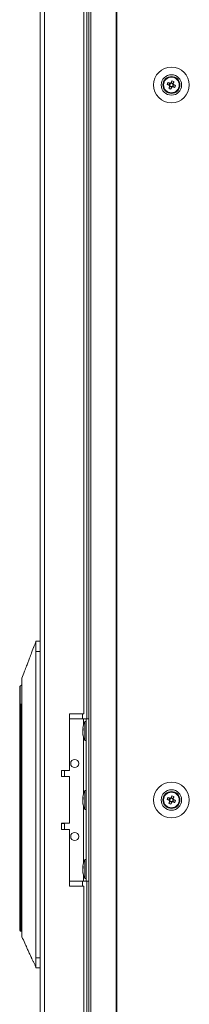
# Model space of a CAD drawing. Units: millimetres. Extents: x -3786 to 4614, y -3385 to 2555.
# Drawn here: x -1838 to -1755, y -1278 to -792 of the extents above; entities that cross this region are included whole.
import ezdxf

# ---------------------------------------------------------------- set-up
doc = ezdxf.new("R2010")
doc.units = ezdxf.units.MM
doc.header["$LTSCALE"] = 5

msp = doc.modelspace()

# ---------------------------------------------------------------- linework, layer by layer
at = {"color": 7, "linetype": 'Continuous', "lineweight": 18}
for p, q in [((-1804.52, -366.83), (-1804.51, -1986.83)), ((-1803.49, -366.83), (-1803.48, -1986.83)), ((-1791, -1986.83), (-1791.01, -366.83)), ((-1790.69, -1986.83), (-1790.7, -366.83)), ((-1828.38, -369.68), (-1828.38, -1983.98)), ((-1826.28, -369.68), (-1826.28, -1983.98)), ((-1805.38, -556.83), (-1805.38, -1136.83)), ((-1806.88, -1134.33), (-1806.88, -559.33)), ((-1765.81, -824.07), (-1764.88, -824.44)), ((-1764.49, -823.48), (-1764.88, -824.44)), ((-1764.59, -824.55), (-1764.88, -824.44)), ((-1764.62, -825.05), (-1763.66, -825.43)), ((-1762.93, -823.61), (-1763.89, -823.22)), ((-1763.55, -825.15), (-1763.66, -825.43)), ((-1763.05, -825.17), (-1763.34, -825.06)), ((-1763.05, -825.17), (-1762.67, -824.22)), ((-1762.12, -825.55), (-1763.05, -825.17)), ((-1762.93, -823.61), (-1763.04, -823.89)), ((-1762.56, -822.68), (-1762.93, -823.61)), ((-1764.04, -826.36), (-1763.66, -825.43)), ((-1830.48, -1098.58), (-1830.48, -1098.58)), ((-1830.48, -1098.58), (-1828.38, -1098.58)), ((-1828.38, -1098.58), (-1830.48, -1098.58)), ((-1830.48, -1254.58), (-1830.48, -1103.58)), ((-1828.38, -1103.58), (-1830.48, -1103.58)), ((-1838.48, -1130.08), (-1838.48, -1121.09)), ((-1838.48, -1130.83), (-1838.48, -1130.08)), ((-1838.48, -1130.83), (-1837.98, -1130.83)), ((-1838.48, -1232.03), (-1838.48, -1130.83)), ((-1837.33, -1129.58), (-1837.98, -1129.58)), ((-1837.98, -1129.58), (-1837.98, -1130.83)), ((-1837.98, -1129.58), (-1837.33, -1129.58)), ((-1837.98, -1130.83), (-1837.98, -1232.03)), ((-1837.38, -1128), (-1837.38, -1132.5)), ((-1837.38, -1132.5), (-1837.38, -1228.65)), ((-1806.88, -1134.33), (-1813.88, -1134.33)), ((-1813.88, -1134.33), (-1813.88, -1162.33)), ((-1813.88, -1136.83), (-1807.08, -1136.83)), ((-1807.08, -1136.83), (-1804.51, -1136.83)), ((-1807.08, -1136.83), (-1805.78, -1136.83)), ((-1805.78, -1138.18), (-1806.33, -1138.18)), ((-1806.33, -1147.48), (-1806.33, -1138.18)), ((-1805.78, -1136.83), (-1804.52, -1136.83)), ((-1805.78, -1216.83), (-1805.78, -1136.83)), ((-1805.78, -1136.83), (-1805.78, -1136.83)), ((-1807.46, -1141.76), (-1807.46, -1141.99)), ((-1807.46, -1141.99), (-1807.19, -1142)), ((-1807.46, -1142.72), (-1807.46, -1142.15)), ((-1807.46, -1142.15), (-1807.19, -1142.17)), ((-1807.46, -1142.95), (-1807.46, -1143.51)), ((-1807.46, -1143.91), (-1807.46, -1143.67)), ((-1806.33, -1147.48), (-1805.78, -1147.48)), ((-1813.88, -1162.33), (-1817.88, -1162.33)), ((-1817.88, -1162.33), (-1817.88, -1165.33)), ((-1816.38, -1165.23), (-1816.38, -1162.33)), ((-1816.38, -1165.23), (-1817.88, -1165.23)), ((-1817.88, -1165.33), (-1813.88, -1165.33)), ((-1813.88, -1165.33), (-1813.88, -1188.33)), ((-1805.78, -1172.18), (-1806.33, -1172.18)), ((-1806.33, -1181.48), (-1806.33, -1172.18)), ((-1807.46, -1175.76), (-1807.46, -1175.99)), ((-1807.46, -1175.99), (-1807.19, -1176)), ((-1807.46, -1176.72), (-1807.46, -1176.15)), ((-1807.46, -1176.15), (-1807.21, -1176.17)), ((-1807.46, -1176.95), (-1807.46, -1177.51)), ((-1807.46, -1177.91), (-1807.46, -1177.67)), ((-1765.81, -1176.57), (-1764.88, -1176.94)), ((-1764.49, -1175.98), (-1764.88, -1176.94)), ((-1764.59, -1177.05), (-1764.88, -1176.94)), ((-1764.62, -1177.55), (-1763.66, -1177.93)), ((-1764.03, -1178.86), (-1763.66, -1177.93)), ((-1762.93, -1176.11), (-1763.88, -1175.72)), ((-1763.55, -1177.65), (-1763.66, -1177.93)), ((-1763.05, -1177.67), (-1763.34, -1177.56)), ((-1763.05, -1177.67), (-1762.67, -1176.72)), ((-1762.12, -1178.05), (-1763.05, -1177.67)), ((-1762.93, -1176.11), (-1763.04, -1176.39)), ((-1762.56, -1175.18), (-1762.93, -1176.11)), ((-1806.33, -1181.48), (-1805.78, -1181.48)), ((-1813.88, -1188.33), (-1817.88, -1188.33)), ((-1817.88, -1188.33), (-1817.88, -1191.33)), ((-1816.38, -1191.33), (-1816.38, -1188.43)), ((-1817.88, -1191.33), (-1813.88, -1191.33)), ((-1813.88, -1191.33), (-1813.88, -1219.33)), ((-1805.78, -1206.18), (-1806.33, -1206.18)), ((-1806.33, -1215.48), (-1806.33, -1206.18)), ((-1807.46, -1209.76), (-1807.46, -1209.99)), ((-1807.46, -1209.99), (-1807.19, -1210)), ((-1807.46, -1210.72), (-1807.46, -1210.15)), ((-1807.46, -1210.15), (-1807.21, -1210.17)), ((-1807.46, -1210.95), (-1807.46, -1211.51)), ((-1807.46, -1211.91), (-1807.46, -1211.67)), ((-1813.88, -1216.83), (-1807.08, -1216.83)), ((-1807.08, -1216.83), (-1805.78, -1216.83)), ((-1806.33, -1215.48), (-1805.78, -1215.48)), ((-1805.78, -1216.83), (-1804.52, -1216.83)), ((-1805.38, -1216.83), (-1805.38, -1796.83)), ((-1813.88, -1219.33), (-1806.88, -1219.33)), ((-1806.88, -1794.33), (-1806.88, -1219.33)), ((-1837.98, -1232.03), (-1838.48, -1232.03)), ((-1838.48, -1241.08), (-1838.48, -1232.03)), ((-1837.38, -1228.65), (-1837.38, -1233.15)), ((-1837.98, -1241.58), (-1837.38, -1241.58)), ((-1830.48, -1254.58), (-1828.38, -1254.58)), ((-1828.38, -1259.58), (-1830.48, -1259.58))]:
    msp.add_line(p, q, dxfattribs=at)
at = {"color": 8, "linetype": 'Continuous', "lineweight": 18}
for p, q in [((-1838.28, -1129.68), (-1838.28, -1120.69)), ((-1837.98, -1130.83), (-1837.38, -1130.83)), ((-1807.48, -1136.83), (-1807.48, -1134.33)), ((-1807.08, -1139.93), (-1807.08, -1136.83)), ((-1804.52, -1136.83), (-1805.78, -1136.83)), ((-1807.08, -1173.93), (-1807.08, -1145.74)), ((-1807.08, -1207.93), (-1807.08, -1179.74)), ((-1807.48, -1219.33), (-1807.48, -1216.83)), ((-1807.08, -1216.83), (-1807.08, -1213.74)), ((-1837.98, -1232.03), (-1837.38, -1232.03)), ((-1837.98, -1232.03), (-1837.98, -1241.58))]:
    msp.add_line(p, q, dxfattribs=at)
at = {"color": 7, "linetype": 'Continuous', "lineweight": 18, "flags": 128}
for points in [[(-1765.81, -824.07), (-1765.68, -824.12), (-1765.55, -824.17), (-1765.42, -824.22), (-1765.29, -824.27), (-1765.16, -824.32), (-1765.03, -824.38), (-1764.9, -824.43), (-1764.77, -824.48)], [(-1764.39, -823.53), (-1764.52, -823.47), (-1764.65, -823.42), (-1764.78, -823.37), (-1764.91, -823.32), (-1765.04, -823.26), (-1765.17, -823.21), (-1765.3, -823.16), (-1765.42, -823.11)], [(-1764.58, -824.94), (-1764.63, -825.07), (-1764.68, -825.2), (-1764.73, -825.33), (-1764.79, -825.46), (-1764.84, -825.59), (-1764.89, -825.72), (-1764.94, -825.85), (-1764.99, -825.98)], [(-1763.51, -822.29), (-1763.56, -822.42), (-1763.61, -822.55), (-1763.67, -822.68), (-1763.72, -822.81), (-1763.77, -822.94), (-1763.82, -823.07), (-1763.88, -823.2), (-1763.93, -823.33)], [(-1763.16, -825.13), (-1763.03, -825.18), (-1762.9, -825.23), (-1762.77, -825.29), (-1762.64, -825.34), (-1762.51, -825.39), (-1762.38, -825.44), (-1762.25, -825.49), (-1762.12, -825.55)], [(-1762.97, -823.71), (-1762.92, -823.58), (-1762.87, -823.45), (-1762.81, -823.32), (-1762.76, -823.19), (-1762.71, -823.06), (-1762.66, -822.93), (-1762.61, -822.81), (-1762.56, -822.68)], [(-1761.74, -824.59), (-1761.87, -824.54), (-1762, -824.49), (-1762.12, -824.44), (-1762.25, -824.38), (-1762.38, -824.33), (-1762.51, -824.28), (-1762.64, -824.23), (-1762.78, -824.17)], [(-1764.04, -826.36), (-1763.98, -826.23), (-1763.93, -826.11), (-1763.88, -825.98), (-1763.83, -825.85), (-1763.78, -825.72), (-1763.72, -825.59), (-1763.67, -825.46), (-1763.62, -825.33)], [(-1837.46, -1120.12), (-1837.53, -1120.16), (-1838.28, -1120.69)], [(-1807.43, -1142.83), (-1807.44, -1142.79), (-1807.46, -1142.72)], [(-1807.43, -1176.83), (-1807.44, -1176.79), (-1807.46, -1176.72)], [(-1765.81, -1176.57), (-1765.68, -1176.62), (-1765.55, -1176.67), (-1765.42, -1176.72), (-1765.29, -1176.77), (-1765.16, -1176.82), (-1765.03, -1176.88), (-1764.9, -1176.93), (-1764.77, -1176.98)], [(-1764.39, -1176.03), (-1764.52, -1175.97), (-1764.65, -1175.92), (-1764.78, -1175.87), (-1764.91, -1175.82), (-1765.04, -1175.76), (-1765.17, -1175.71), (-1765.3, -1175.66), (-1765.42, -1175.61)], [(-1764.57, -1177.44), (-1764.63, -1177.57), (-1764.68, -1177.7), (-1764.73, -1177.83), (-1764.78, -1177.96), (-1764.84, -1178.09), (-1764.89, -1178.22), (-1764.94, -1178.35), (-1764.99, -1178.48)], [(-1764.03, -1178.86), (-1763.98, -1178.73), (-1763.93, -1178.61), (-1763.88, -1178.48), (-1763.83, -1178.35), (-1763.78, -1178.22), (-1763.72, -1178.09), (-1763.67, -1177.96), (-1763.62, -1177.83)], [(-1763.51, -1174.79), (-1763.56, -1174.92), (-1763.61, -1175.05), (-1763.67, -1175.18), (-1763.72, -1175.31), (-1763.77, -1175.44), (-1763.82, -1175.57), (-1763.87, -1175.7), (-1763.93, -1175.83)], [(-1763.16, -1177.63), (-1763.03, -1177.68), (-1762.9, -1177.73), (-1762.77, -1177.79), (-1762.64, -1177.84), (-1762.51, -1177.89), (-1762.38, -1177.94), (-1762.25, -1177.99), (-1762.12, -1178.05)], [(-1762.97, -1176.21), (-1762.92, -1176.08), (-1762.87, -1175.95), (-1762.81, -1175.82), (-1762.76, -1175.69), (-1762.71, -1175.56), (-1762.66, -1175.43), (-1762.61, -1175.31), (-1762.56, -1175.18)], [(-1761.74, -1177.09), (-1761.87, -1177.04), (-1761.99, -1176.99), (-1762.12, -1176.94), (-1762.25, -1176.88), (-1762.38, -1176.83), (-1762.51, -1176.78), (-1762.64, -1176.73), (-1762.78, -1176.67)], [(-1817.88, -1188.43), (-1817.7, -1188.43), (-1816.94, -1188.43), (-1816.49, -1188.43), (-1816.38, -1188.43), (-1816.63, -1188.43), (-1817.21, -1188.43), (-1817.88, -1188.43)], [(-1807.43, -1210.83), (-1807.44, -1210.79), (-1807.46, -1210.72)]]:
    msp.add_lwpolyline(points, dxfattribs=at)
at = {"color": 7, "linetype": 'Continuous', "lineweight": 18}
for centre, radius in [((-1763.77, -824.33), 8.8), ((-1763.77, -824.33), 5.04), ((-1763.77, -824.33), 4.18), ((-1763.77, -824.33), 4), ((-1763.77, -824.33), 3.85), ((-1811.38, -1158.83), 2), ((-1763.77, -1176.83), 8.8), ((-1763.77, -1176.83), 5.04), ((-1763.77, -1176.83), 4.18), ((-1763.77, -1176.83), 4), ((-1763.77, -1176.83), 3.85), ((-1811.38, -1194.83), 2)]:
    msp.add_circle(centre, radius, dxfattribs=at)
for centre, radius, start, end in [((-1763.77, -824.33), 4, 360, 180), ((-1752.28, -828.95), 14.38, 156.0684, 160.1718), ((-1763.77, -824.33), 1.01, 188.8075, 217.4337), ((-1763.77, -824.33), 0.851, 120.8795, 195.3617), ((-1763.77, -824.33), 0.851, 195.3617, 210.8795), ((-1763.77, -824.33), 0.851, 210.8795, 285.3617), ((-1763.77, -824.33), 1.01, 98.8075, 127.4337), ((-1763.77, -824.33), 0.851, 105.3617, 120.8795), ((-1763.77, -824.33), 0.851, 30.8795, 105.3617), ((-1763.77, -824.33), 1.01, 278.8075, 307.4337), ((-1763.77, -824.33), 0.851, 285.3617, 300.8795), ((-1768.4, -835.85), 14.41, 66.0715, 70.1675), ((-1763.77, -824.33), 0.851, 300.8795, 15.3617), ((-1763.77, -824.33), 0.851, 15.3617, 30.8795), ((-1763.77, -824.33), 1.01, 8.8075, 37.4337), ((-1775.27, -819.71), 14.39, 336.0692, 340.1719), ((-1759.17, -812.87), 14.34, 246.0619, 250.177), ((-1837.98, -1121.09), 0.5, 127.7334, 180), ((-1837.98, -1130.08), 0.5, 90, 180), ((-1797.92, -1142.83), 9.61, 151.0594, 171.9316), ((-1805.7, -1142.48), 1.83, 144.2586, 164.692), ((-1805.71, -1143.43), 1.82, 144.2477, 164.7029), ((-1799.25, -1142.63), 8.27, 186.1585, 196.1617), ((-1799.25, -1143.02), 8.26, 186.1568, 196.1633), ((-1797.92, -1142.83), 9.61, 188.0684, 208.9406), ((-1798.21, -1141.89), 8.98, 176.9629, 183.0371), ((-1805.66, -1145.12), 1.54, 172.6545, 187.3455), ((-1811.38, -1158.83), 2, 180, 0), ((-1797.92, -1176.83), 9.61, 151.0594, 171.9316), ((-1763.77, -1176.83), 4, 360, 180), ((-1805.71, -1176.47), 1.82, 144.2477, 164.7029), ((-1805.71, -1177.43), 1.82, 144.2507, 164.6999), ((-1799.25, -1176.63), 8.26, 186.1575, 196.1627), ((-1799.25, -1177.02), 8.27, 186.1585, 196.1617), ((-1797.92, -1176.83), 9.61, 188.0684, 208.9406), ((-1798.21, -1175.89), 8.98, 176.9628, 183.0372), ((-1805.66, -1179.12), 1.54, 172.6562, 187.3438), ((-1752.26, -1181.45), 14.4, 156.0708, 160.1703), ((-1759.15, -1165.31), 14.41, 246.0715, 250.1675), ((-1763.77, -1176.83), 1.01, 188.8075, 217.4337), ((-1763.77, -1176.83), 0.851, 120.8795, 195.3617), ((-1763.77, -1176.83), 0.851, 195.3617, 210.8795), ((-1763.77, -1176.83), 0.851, 210.8795, 285.3617), ((-1763.77, -1176.83), 1.01, 98.8075, 127.4337), ((-1763.77, -1176.83), 0.851, 105.3617, 120.8795), ((-1763.77, -1176.83), 0.851, 30.8795, 105.3617), ((-1763.77, -1176.83), 1.01, 278.8075, 307.4337), ((-1763.77, -1176.83), 0.851, 285.3617, 300.8795), ((-1768.38, -1188.29), 14.34, 66.0619, 70.177), ((-1763.77, -1176.83), 0.851, 300.8795, 15.3617), ((-1763.77, -1176.83), 0.851, 15.3617, 30.8795), ((-1763.77, -1176.83), 1.01, 8.8075, 37.4337), ((-1775.26, -1172.21), 14.38, 336.0664, 340.1722), ((-1811.38, -1194.83), 2, 180, 0), ((-1797.92, -1210.83), 9.61, 151.0594, 171.9316), ((-1805.71, -1210.47), 1.82, 144.2507, 164.6999), ((-1805.7, -1211.43), 1.82, 144.2538, 164.6968), ((-1799.25, -1210.63), 8.27, 186.1572, 196.1621), ((-1799.25, -1211.02), 8.26, 186.1575, 196.1627), ((-1797.92, -1210.83), 9.61, 188.0684, 208.9406), ((-1798.22, -1209.89), 8.98, 176.9626, 183.0374), ((-1805.66, -1213.12), 1.54, 172.6556, 187.3444), ((-1837.98, -1241.08), 0.5, 180, 270)]:
    msp.add_arc(centre, radius, start, end, dxfattribs=at)
for points, knots in [([(-1764.77, -824.48), (-1764.76, -824.48), (-1764.71, -824.51), (-1764.65, -824.53), (-1764.6, -824.55), (-1764.59, -824.55)], [0, 0, 0, 0, 0.113375, 0.930009, 1, 1, 1, 1]), ([(-1764.5, -824.76), (-1764.51, -824.77), (-1764.53, -824.82), (-1764.55, -824.88), (-1764.57, -824.93), (-1764.58, -824.94)], [0, 0, 0, 0, 0.069991, 0.886624, 1, 1, 1, 1]), ([(-1764.21, -823.6), (-1764.21, -823.6), (-1764.27, -823.57), (-1764.33, -823.55), (-1764.38, -823.53), (-1764.39, -823.53)], [0, 0, 0, 0, 0.069979, 0.886612, 1, 1, 1, 1]), ([(-1763.93, -823.33), (-1763.93, -823.34), (-1763.95, -823.39), (-1763.98, -823.45), (-1764, -823.5), (-1764, -823.51)], [0, 0, 0, 0, 0.113374, 0.93002, 1, 1, 1, 1]), ([(-1763.62, -825.33), (-1763.62, -825.32), (-1763.6, -825.27), (-1763.57, -825.21), (-1763.55, -825.15), (-1763.55, -825.15)], [0, 0, 0, 0, 0.113376, 0.93002, 1, 1, 1, 1]), ([(-1763.34, -825.06), (-1763.33, -825.06), (-1763.28, -825.08), (-1763.22, -825.11), (-1763.17, -825.13), (-1763.16, -825.13)], [0, 0, 0, 0, 0.069978, 0.886624, 1, 1, 1, 1]), ([(-1763.04, -823.89), (-1763.04, -823.89), (-1763.02, -823.83), (-1763, -823.77), (-1762.98, -823.72), (-1762.97, -823.71)], [0, 0, 0, 0, 0.069978, 0.88661, 1, 1, 1, 1]), ([(-1762.78, -824.17), (-1762.78, -824.17), (-1762.84, -824.15), (-1762.89, -824.13), (-1762.95, -824.1), (-1762.95, -824.1)], [0, 0, 0, 0, 0.113377, 0.93002, 1, 1, 1, 1]), ([(-1831.3, -1100.77), (-1831.73, -1101.91), (-1832.51, -1103.95), (-1833.52, -1106.62), (-1834.34, -1108.79), (-1835.16, -1110.96), (-1836.17, -1113.64), (-1836.94, -1115.68), (-1837.38, -1116.83)], [0, 0, 0, 0, 0.21481, 0.381691, 0.500664, 0.619525, 0.785958, 1, 1, 1, 1]), ([(-1830.48, -1098.57), (-1830.56, -1098.89), (-1830.73, -1099.55), (-1831.03, -1100.19), (-1831.33, -1100.74), (-1831.52, -1101.46), (-1831.62, -1101.83)], [0, 0, 0, 0, 0.226939, 0.476518, 0.731497, 1, 1, 1, 1]), ([(-1830.48, -1098.57), (-1830.54, -1098.8), (-1830.67, -1099.3), (-1830.81, -1099.59), (-1830.89, -1099.76)], [0, 0, 0, 0, 0.458419, 1, 1, 1, 1]), ([(-1830.48, -1103.58), (-1830.48, -1103.14), (-1830.48, -1102.15), (-1830.48, -1100.71), (-1830.48, -1099.48), (-1830.48, -1098.71), (-1830.48, -1098.62), (-1830.48, -1098.58)], [0, 0, 0, 0, 0.166252, 0.380913, 0.595578, 0.810243, 1, 1, 1, 1]), ([(-1837.38, -1116.84), (-1837.38, -1116.88), (-1837.38, -1116.96), (-1837.38, -1117.62), (-1837.38, -1118.65), (-1837.38, -1120.05), (-1837.38, -1121.75), (-1837.38, -1123.7), (-1837.38, -1125.81), (-1837.38, -1127.27), (-1837.38, -1128)], [0, 0, 0, 0, 0.119093, 0.244937, 0.370781, 0.496624, 0.622468, 0.748311, 0.874155, 1, 1, 1, 1]), ([(-1838.48, -1130.08), (-1838.48, -1130.08), (-1838.48, -1129.99), (-1838.45, -1129.85), (-1838.33, -1129.73), (-1838.28, -1129.68)], [0, 0, 0, 0, 0.00683, 0.615882, 1, 1, 1, 1]), ([(-1838.28, -1129.68), (-1838.22, -1129.65), (-1838.13, -1129.59), (-1838.02, -1129.58), (-1837.98, -1129.58)], [0, 0, 0, 0, 0.6184475, 1, 1, 1, 1]), ([(-1764.77, -1176.98), (-1764.76, -1176.98), (-1764.71, -1177.01), (-1764.65, -1177.03), (-1764.6, -1177.05), (-1764.59, -1177.05)], [0, 0, 0, 0, 0.113376, 0.930021, 1, 1, 1, 1]), ([(-1764.5, -1177.26), (-1764.5, -1177.27), (-1764.53, -1177.32), (-1764.55, -1177.38), (-1764.57, -1177.43), (-1764.57, -1177.44)], [0, 0, 0, 0, 0.06998, 0.886624, 1, 1, 1, 1]), ([(-1764.21, -1176.1), (-1764.21, -1176.1), (-1764.27, -1176.07), (-1764.33, -1176.05), (-1764.38, -1176.03), (-1764.39, -1176.03)], [0, 0, 0, 0, 0.0699792, 0.886624, 1, 1, 1, 1]), ([(-1763.93, -1175.83), (-1763.93, -1175.84), (-1763.95, -1175.89), (-1763.97, -1175.95), (-1764, -1176), (-1764, -1176.01)], [0, 0, 0, 0, 0.113376, 0.930022, 1, 1, 1, 1]), ([(-1763.62, -1177.83), (-1763.62, -1177.82), (-1763.59, -1177.77), (-1763.57, -1177.71), (-1763.55, -1177.65), (-1763.55, -1177.65)], [0, 0, 0, 0, 0.113374, 0.930022, 1, 1, 1, 1]), ([(-1763.34, -1177.56), (-1763.33, -1177.56), (-1763.28, -1177.58), (-1763.22, -1177.61), (-1763.17, -1177.63), (-1763.16, -1177.63)], [0, 0, 0, 0, 0.0699792, 0.8866252, 1, 1, 1, 1]), ([(-1763.04, -1176.39), (-1763.04, -1176.39), (-1763.02, -1176.33), (-1763, -1176.27), (-1762.97, -1176.22), (-1762.97, -1176.21)], [0, 0, 0, 0, 0.06998, 0.886624, 1, 1, 1, 1]), ([(-1762.78, -1176.67), (-1762.78, -1176.67), (-1762.83, -1176.65), (-1762.89, -1176.63), (-1762.95, -1176.6), (-1762.95, -1176.6)], [0, 0, 0, 0, 0.113375, 0.930021, 1, 1, 1, 1]), ([(-1837.38, -1233.15), (-1837.38, -1234.29), (-1837.38, -1236.57), (-1837.38, -1239.67), (-1837.38, -1242.19), (-1837.38, -1243.78), (-1837.38, -1244.46), (-1837.38, -1244.26), (-1837.38, -1244.22)], [0, 0, 0, 0, 0.190452, 0.380906, 0.571359, 0.761811, 0.952263, 1, 1, 1, 1]), ([(-1837.38, -1244.32), (-1836.92, -1245.34), (-1836.1, -1247.14), (-1835.04, -1249.5), (-1834.15, -1251.46), (-1833.5, -1252.88), (-1833.09, -1253.8), (-1832.9, -1254.22), (-1832.75, -1254.55), (-1832.6, -1254.89), (-1832.38, -1255.36), (-1832.13, -1255.91), (-1831.85, -1256.48), (-1831.55, -1257.04), (-1831.24, -1257.59), (-1830.94, -1258.18), (-1830.68, -1258.84), (-1830.55, -1259.33), (-1830.48, -1259.58)], [0, 0, 0, 0, 0.121336, 0.215311, 0.282273, 0.357344, 0.388375, 0.402125, 0.414644, 0.427359, 0.441597, 0.477813, 0.527138, 0.590713, 0.679641, 0.789545, 0.894653, 1, 1, 1, 1]), ([(-1830.48, -1259.58), (-1830.48, -1259.52), (-1830.48, -1259.41), (-1830.48, -1258.55), (-1830.48, -1257.28), (-1830.48, -1255.87), (-1830.48, -1254.95), (-1830.48, -1254.58)], [0, 0, 0, 0, 0.214695, 0.429386, 0.64408, 0.858779, 1, 1, 1, 1])]:
    msp.add_open_spline(points, degree=3, knots=knots, dxfattribs=at)

doc.saveas('drawing.dxf')
